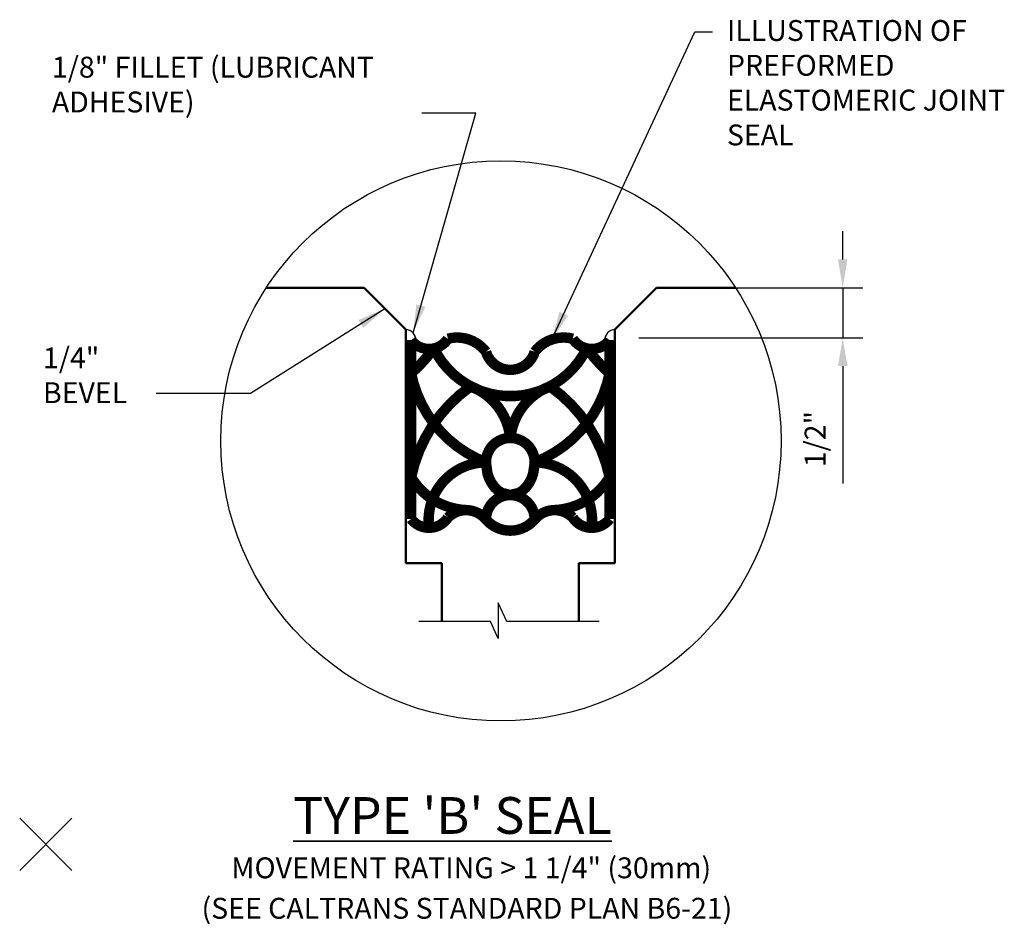
# Model space of a CAD drawing. Extents: x -4 to 138, y -11 to 118.
import ezdxf

# ---------------------------------------------------------------- set-up
doc = ezdxf.new("R2010")
doc.units = 0
doc.header["$MEASUREMENT"] = 0
for name, color, linetype, lineweight in [('C-ANNO-DIMS', 2, 'Continuous', 25), ('C-ANNO-TEXT', 6, 'Continuous', 35), ('C-SEAL', 3, 'Continuous', 25), ('C-SECT-CONC', 4, 'Continuous', 50)]:
    doc.layers.add(name, color=color, linetype=linetype, lineweight=lineweight)
doc.layers.add('G-SYMB-NPLT', color=9, linetype='Continuous', plot=False)
doc.styles.add('AU101S03', font='AU101S03.SHX')
doc.styles.add('SIMPLEX', font='simplex.shx')
doc.dimstyles.new('Copy of 1TO24', dxfattribs={"dimscale": 24, "dimtxt": 0.125, "dimasz": 0.17, "dimexe": 0.12, "dimexo": 0.125, "dimgap": 0.07, "dimtad": 1, "dimdec": 4, "dimzin": 3, "dimdsep": 46, "dimlunit": 4, "dimtxsty": 'SIMPLEX', "dimcen": 0, "dimdle": 0.046875, "dimclrd": 2, "dimclre": 2, "dimclrt": 6, "dimadec": 0, "dimazin": 0, "dimtfac": 1, "dimtdec": 4, "dimtmove": 0, "dimatfit": 3, "dimfxl": 1, "dimfrac": 2, "dimtolj": 1, "dimtzin": 0, "dimarcsym": 0})

# ---------------------------------------------------------------- blocks, each defined once
blk = doc.blocks.new('*D0')
at = {"layer": 'C-ANNO-DIMS', "color": 2, "lineweight": -2}
for p, q in [((114.41, 83.99), (114.41, 88.07)), ((90.69, 79.91), (117.29, 79.91)), ((114.41, 79.91), (114.41, 72.75)), ((85.13, 72.75), (117.29, 72.75)), ((114.41, 68.67), (114.41, 51.8))]:
    blk.add_line(p, q, dxfattribs=at)
at = {"layer": 'C-ANNO-DIMS', "color": 2}
for points in [[(113.73, 83.99), (115.09, 83.99), (114.41, 79.91)], [(113.73, 68.67), (115.09, 68.67), (114.41, 72.75)]]:
    blk.add_solid(points, dxfattribs=at)
at = {"layer": 'Defpoints', "color": 0}
for p in [(87.69, 79.91), (82.13, 72.75), (114.41, 72.75)]:
    blk.add_point(p, dxfattribs=at)
at = {"layer": 'C-ANNO-DIMS', "color": 6, "insert": (110.45, 58.19), "char_height": 3, "attachment_point": 5, "rotation": 90, "style": 'SIMPLEX'}
blk.add_mtext('\\A1;1/2"', dxfattribs=at)

msp = doc.modelspace()

# ---------------------------------------------------------------- linework, layer by layer
at = {"layer": 'C-ANNO-DIMS'}
for p, q in [((64.92678, 34.65358), (64.92678, 29.55654)), ((66.17021, 31.9828), (64.92678, 34.65358)), ((63.8517, 31.9828), (53.55189, 31.9828)), ((64.92678, 29.55654), (63.8517, 31.9828)), ((79.42943, 31.9828), (66.17021, 31.9828))]:
    msp.add_line(p, q, dxfattribs=at)
msp.add_circle((65.34343, 57.93123), 40.21889, dxfattribs=at)
at = {"layer": 'C-SEAL', "const_width": 1.5}
for points in [[(63.19149, 70.73564, 0.30005761), (57.73898, 72.60363, -0.516599408), (52.44149, 72.39619)], [(70.19149, 70.73564, -0.30005761), (75.644, 72.60363, 0.516599408), (80.94149, 72.39619)], [(63.19149, 70.73564, 0.744573077), (70.19149, 70.73564)], [(72.85838, 47.98097, 0.256054829), (80.94149, 52.71655, 0.190361781), (72.37841, 65.76107, 0.282098492), (66.69149, 58.35505, 0.282098492), (61.00457, 65.76107, 0.190361781), (52.44149, 52.71655, 0.256054829), (60.5246, 47.98097)], [(63.19209, 54.85505, 0.452634664), (55.03453, 45.44949)], [(78.34845, 45.44949, 0.452634664), (70.19089, 54.85505)], [(63.19149, 46.65259, 0.437478089), (57.73898, 46.92399, -0.516599408), (52.44149, 46.71655)], [(80.94149, 46.71655, -0.516599408), (75.644, 46.92399, 0.437478089), (70.19149, 46.65259)]]:
    msp.add_lwpolyline(points, format="xyb", dxfattribs=at)
for points in [[(52.44149, 72.39619), (52.44149, 46.71655)], [(80.94149, 72.39619), (80.94149, 46.71655)], [(63.19149, 54.85505), (63.19333, 54.7673), (63.41478, 53.23469), (63.65723, 52.536), (63.95976, 51.93368), (64.46223, 51.24106), (64.97474, 50.76342), (65.47144, 50.45061), (66.69149, 50.15259), (66.69149, 50.15259)], [(70.19149, 54.85505), (70.18965, 54.7673), (69.9682, 53.23469), (69.72575, 52.536), (69.42322, 51.93368), (68.92075, 51.24106), (68.40824, 50.76342), (67.91155, 50.45061), (66.69149, 50.15259), (66.69149, 50.15259)]]:
    msp.add_lwpolyline(points, dxfattribs=at)
for points in [[(70.19149, 54.85505, 1), (63.19149, 54.85505, -0.257714609), (52.44149, 67.63937, 0.06920972), (55.69149, 71.2735, 0.628949546), (77.69149, 71.2735, 0.06920972), (80.94149, 67.63937, -0.257714609)], [(63.19149, 46.65259, 0.461131931), (70.19149, 46.65259, 1)]]:
    msp.add_lwpolyline(points, format="xyb", close=True, dxfattribs=at)
at = {"layer": 'C-SEAL'}
for centre, start, end in [((51.57308, 72.29029), 3.7437028, 85.8130345), ((81.80991, 72.29029), 94.1869655, 176.2562972)]:
    msp.add_arc(centre, 1.62188, start, end, dxfattribs=at)
at = {"layer": 'C-SECT-CONC'}
for p, q in [((45.69149, 79.90784), (31.65979, 79.90784)), ((51.69149, 73.90784), (45.69149, 79.90784)), ((81.69149, 73.90784), (87.69149, 79.90784)), ((87.69149, 79.90784), (99.02707, 79.90784)), ((51.69149, 40.37121), (56.86752, 40.37121)), ((56.86752, 40.37121), (56.86752, 31.9828)), ((76.51546, 40.37121), (76.51546, 31.9828)), ((81.69149, 40.37121), (76.51546, 40.37121))]:
    msp.add_line(p, q, dxfattribs=at)
for points in [[(51.69149, 73.90784), (51.69149, 40.37121)], [(81.69149, 73.90784), (81.69149, 40.37121)]]:
    msp.add_lwpolyline(points, dxfattribs=at)
at = {"layer": 'G-SYMB-NPLT'}
for p, q in [((3.75, -3.75), (-3.75, 3.75)), ((3.75, 3.75), (-3.75, -3.75))]:
    msp.add_line(p, q, dxfattribs=at)

# ---------------------------------------------------------------- texts
at = {"layer": 'C-ANNO-TEXT', "attachment_point": 1}
for s, insert, char_height, width, style in [('ILLUSTRATION OF PREFORMED ELASTOMERIC JOINT SEAL', (97.79192, 118.36354), 3, 49.31, 'SIMPLEX'), ('1/8" FILLET (LUBRICANT ADHESIVE)', (0.87183, 113.09617), 3, 53.11, 'SIMPLEX'), ('1/4"\\PBEVEL', (-0.40657, 71.35043), 3, 44.79, 'SIMPLEX'), ("{\\LTYPE 'B' SEAL}", (35.51229, 6.77777), 5.28, 69.66, 'AU101S03')]:
    msp.add_mtext(s, dxfattribs=dict(at, insert=insert, char_height=char_height, width=width, style=style))
at = {"layer": 'C-ANNO-TEXT', "char_height": 3, "attachment_point": 1, "style": 'SIMPLEX'}
for s, insert in [('MOVEMENT RATING > 1 1/4" (30mm) ', (26.63212, -1.88187)), ('(SEE CALTRANS STANDARD PLAN B6-21)', (22.3583, -7.68906))]:
    msp.add_mtext(s, dxfattribs=dict(at, insert=insert))

# ---------------------------------------------------------------- dimensions: what is measured, and where the dimension line sits
at = {"layer": 'C-ANNO-DIMS'}
dim = msp.add_linear_dim(base=(114.41394, 72.74886), p1=(87.69149, 79.90784), p2=(82.12907, 72.74886), angle=90, text='1/2"', dimstyle='Copy of 1TO24', dxfattribs=at)
dim.commit()
dim.dimension.update_dxf_attribs({"geometry": '*D0', "text_midpoint": (110.44823, 58.19457)})

# ---------------------------------------------------------------- leaders
for points in [[(72.63749, 72.48767), (93.16185, 116.67969), (95.7125, 116.67969)], [(52.72434, 73.43269), (61.74817, 104.97568), (53.97873, 104.97568)], [(48.69149, 76.90784), (29.40216, 64.74331), (15.8304, 64.74331)]]:
    msp.add_leader(points, dimstyle='Copy of 1TO24', dxfattribs=at)

doc.saveas('drawing.dxf')
